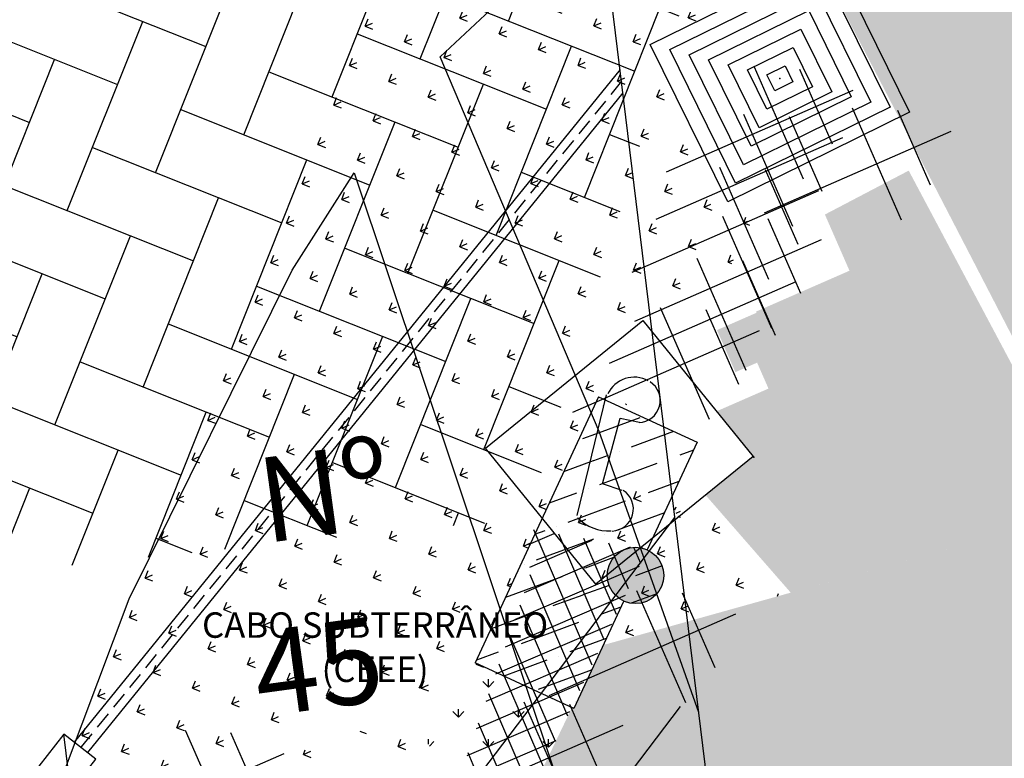
# Model space of a CAD drawing. Extents: x 49 to 999, y 635 to 1229.
# Drawn here: x 647 to 705, y 856 to 899 of the extents above; entities that cross this region are included whole.
import ezdxf
from ezdxf.enums import TextEntityAlignment as Align

# ---------------------------------------------------------------- set-up
doc = ezdxf.new("R2010")
doc.units = 0
for name, pattern in [('CONTINUO', [0]), ('DASHDOT2', [0.5, 0.25, -0.125, 0, -0.125]), ('DASHED', [0.75, 0.5, -0.25])]:
    doc.linetypes.add(name, pattern=pattern)
doc.layers.get('0').update_dxf_attribs({"linetype": 'CONTINUOUS'})
for name, color, linetype in [('ELE', 7, 'CONTINUOUS'), ('FAIXAS', 10, 'DASHED'), ('NCASA', 7, 'CONTINUOUS'), ('T-ARVORE', 123, 'CONTINUO'), ('T-BLOCOCONCRETO', 253, 'CONTINUOUS'), ('T-BOCADELOBO', 153, 'CONTINUO'), ('T-CAIXASESGOTO_NAO_IDENT', 113, 'CONTINUOUS'), ('T-CERCA_MURO_TELA', 252, 'CONTINUOUS'), ('T-GRÊS', 53, 'CONTINUOUS'), ('T-PLANODIRETOR', 7, 'CONTINUOUS'), ('T-POSTE', 41, 'CONTINUO'), ('T-TELEFON_', 33, 'CONTINUO'), ('T-VEGETACAO', 111, 'CONTINUOUS')]:
    doc.layers.add(name, color=color, linetype=linetype)
doc.styles.add('ROMANS', font='romans', dxfattribs={"height": 0.2})
pattern_1 = [(23.26361129, (-1620576.458, -490834.6708), (0.925841943, 2.3222438918), [0.46875, -3.0667839075]), (338.2636113, (-1620576.458, -490834.6708), (0.9258419433, 2.3222438925), [0.46875, -2.03125]), (68.2636113, (-1620576.458, -490834.6708), (-2.3222438925, 0.9258419433), [0.46875, -2.03125])]
pattern_2 = [(90, (-195826.7866, -1684872.1589), (-1.7677669525, 1.7677669525), [0.46875, -3.0667839075]), (45, (-195826.7866, -1684872.159), (-1.767766953, 1.767766953), [0.46875, -2.03125]), (135, (-195826.7866, -1684872.159), (-1.767766953, -1.767766953), [0.46875, -2.03125])]
pattern_3 = [(23.26361129, (-195826.7866, -1684872.1589), (0.925841943, 2.3222438918), [0.46875, -3.0667839075]), (338.2636113, (-195826.7866, -1684872.159), (0.9258419433, 2.3222438925), [0.46875, -2.03125]), (68.2636113, (-195826.7866, -1684872.159), (-2.3222438925, 0.9258419433), [0.46875, -2.03125])]

# ---------------------------------------------------------------- blocks, each defined once
blk = doc.blocks.new('SIMB_TELEFON_')
at = {"color": 0}
blk.add_lwpolyline([(-4.253, 3.7155), (0.0115, 3.7025), (0, 0.013), (-4.2645, 0.026), (-4.253, 3.7155)], close=True, dxfattribs=at)
for points in [[(-3.659, 1.3965), (-1.5695, 2.971)], [(-2.8205, 1.573), (-1.658, 2.412)], [(-1.658, 2.412), (-1.393, 2.088)], [(-2.585, 1.2055), (-2.8205, 1.573)]]:
    blk.add_lwpolyline(points, dxfattribs=at)
for centre, radius, start, end in [((-1.2755, 2.409), 0.6214, 22.56294, 115.22738), ((-1.1295, 2.4605), 0.4649, 233.18983, 17.88553), ((-2.751, 1.4385), 0.9318, 185.17364, 233.43333), ((-3.0125, 1.048), 0.4649, 233.18983, 17.88553)]:
    blk.add_arc(centre, radius, start, end, dxfattribs=at)
blk.add_point((0, 0), dxfattribs=at)
for tag in ['COTA', 'PONTO', 'DESC']:
    blk.add_attdef(tag, (0, 0), '', height=1)
blk = doc.blocks.new('SIMB_POSTE')
at = {"color": 0}
for points in [[(0, 0), (0, 2.5)], [(-0.5, 2), (0.5, 2)], [(-0.75, 1.5), (0.75, 1.5)]]:
    blk.add_lwpolyline(points, dxfattribs=at)
for tag in ['COTA', 'PONTO', 'DESC']:
    blk.add_attdef(tag, (0, 0), '', height=1)
blk = doc.blocks.new('A$C1F906D3D')
at = {"layer": 'T-BOCADELOBO', "linetype": 'CONTINUOUS'}
h = blk.add_hatch(dxfattribs=at)
h.set_pattern_fill('ANSI36', color=256, scale=2.4, style=0)
h.set_pattern_definition([(45, (-217069.37596, -2016144.97433), (0.159099025767, 0.58336309448), [0.75, -0.15, 0, -0.15])])
edge = h.paths.add_edge_path()
edge.add_arc((0.346, 1.8), 0.346, 0, 360)
edge = h.paths.add_edge_path()
edge.add_line((0.346, 3.591), (0.355, 3.6))
edge.add_line((0.346, 2.146), (0.346, 3.6))
edge.add_line((1.68, 0), (0.346, 0))
edge.add_line((0.346, 0), (0.346, 1.454))
edge.add_line((0.346, 3.6), (1.68, 3.6))
edge.add_line((1.68, 0), (1.68, 3.6))
h = blk.add_hatch(color=256, dxfattribs=at)
edge = h.paths.add_edge_path()
edge.add_arc((0.346, 1.8), 0.346, 0, 360)
for p, q in [((0.346, 3.591, -0.084), (0.355, 3.6, -0.084)), ((1.68, 0, 0.422), (1.68, 3.6, 0.422))]:
    blk.add_line(p, q, dxfattribs=at)
at = {"layer": 'T-BOCADELOBO', "elevation": 0.422}
for points in [[(0.346, 3.6), (1.68, 3.6)], [(0.346, 2.146), (0.346, 3.6), (0.346, 3.6)], [(1.68, 0), (0.346, 0), (0.346, 1.454)]]:
    blk.add_lwpolyline(points, dxfattribs=at)
at = {"layer": 'T-BOCADELOBO', "linetype": 'CONTINUOUS'}
blk.add_circle((0.346, 1.8, 0.422), 0.346, dxfattribs=at)
blk = doc.blocks.new('A$C7EB229C9')
at = {"layer": 'T-BOCADELOBO', "linetype": 'CONTINUOUS', "rotation": 268.1940797727466}
blk.add_blockref('A$C1F906D3D', (0.053, 1.792, -4.462), dxfattribs=at)
blk = doc.blocks.new('A$C38844A4B')
at = {"layer": 'T-CAIXASESGOTO_NAO_IDENT'}
for points, elevation in [([(0.007, 2.159), (2.494, 2.152), (2.487, 0), (0, 0.008), (0.007, 2.159)], -10.495), ([(0.193, 1.997), (2.307, 1.991), (2.301, 0.162), (0.187, 0.168), (0.193, 1.997)], -10.495), ([(0.379, 1.835), (2.12, 1.83), (2.115, 0.324), (0.374, 0.329), (0.379, 1.835)], -5.576), ([(0.565, 1.673), (1.933, 1.669), (1.929, 0.486), (0.561, 0.49), (0.565, 1.673)], -3.116), ([(0.751, 1.512), (1.746, 1.508), (1.743, 0.648), (0.748, 0.651), (0.751, 1.512)], -0.656), ([(0.937, 1.35), (1.559, 1.348), (1.557, 0.81), (0.935, 0.812), (0.937, 1.35)], 1.804), ([(1.123, 1.188), (1.372, 1.187), (1.371, 0.972), (1.122, 0.972), (1.123, 1.188)], 4.264)]:
    blk.add_lwpolyline(points, close=True, dxfattribs=dict(at, elevation=elevation))
blk.add_point((1.247, 1.08, 5.903), dxfattribs=at)

msp = doc.modelspace()

# ---------------------------------------------------------------- hatches: boundary and pattern name
at = {"layer": 'T-ARVORE', "linetype": 'CONTINUO', "ltscale": 5}
h = msp.add_hatch(dxfattribs=at)
h.set_pattern_fill('GRASS', color=256, scale=2.5, style=0)
h.set_pattern_definition(pattern_2)
h.paths.add_polyline_path([(710.02, 870.29), (681.421, 862.288), (679.694, 858.551), (679.577, 858.605), (675.896, 850.928), (676.59, 849.341), (675.525, 848.875), (679.532, 841.993), (718.928, 853.536)], flags=17)
h.paths.add_polyline_path([(655.16, 780.294), (723.34, 927.798), (732.871, 923.393), (664.691, 775.888)], flags=9)
h = msp.add_hatch(dxfattribs=at)
h.set_pattern_fill('GRASS', color=256, scale=2.5, style=0)
h.set_pattern_definition(pattern_2)
h.paths.add_polyline_path([(699.41, 890.243), (694.474, 887.655), (695.922, 884.344), (690.419, 881.936), (690.449, 881.868), (688.118, 880.848), (689.203, 878.369), (690.482, 878.928), (691.151, 877.4), (688.094, 876.062), (690.258, 873.395), (687.451, 871.118), (692.46, 865.377), (710.02, 870.29)], flags=17)
h.paths.add_polyline_path([(655.16, 780.294), (723.34, 927.798), (732.871, 923.393), (664.691, 775.888)], flags=9)
h = msp.add_hatch(dxfattribs=at)
h.set_pattern_fill('GRASS', color=256, scale=2.5, style=0)
h.set_pattern_definition(pattern_2)
h.paths.add_polyline_path([(679.577, 858.605), (675.308, 860.578), (669.635, 858.991), (675.12, 849.57), (675.336, 849.761)])
at = {"layer": 'T-BLOCOCONCRETO', "ltscale": 5}
h = msp.add_hatch(dxfattribs=at)
h.set_pattern_fill('AR-HBONE', color=256, angle=-66.73639, style=0)
h.set_pattern_definition([(338.26361129, (-3239053.006, -980489.318), (5.196937337, 2.2342431187), [12, -4]), (68.26361129, (-3239049.2904, -980490.7994), (5.196937337, 2.2342431187), [12, -4])])
edge = h.paths.add_edge_path()
edge.add_line((570.681, 979.747), (587.067, 973.309))
edge.add_line((587.067, 973.309), (598.012, 861.425))
edge.add_line((598.012, 861.425), (670.072, 869.114))
edge.add_line((670.072, 869.114), (676.92, 869.682))
edge.add_line((676.92, 869.682), (697.192, 936.826))
edge.add_line((697.192, 936.826), (632.482, 937.064))
edge.add_line((632.482, 937.064), (634.703, 925.983))
edge.add_line((634.703, 925.983), (632.399, 915.292))
edge.add_line((632.399, 915.292), (621.693, 917.53))
edge.add_line((621.693, 917.53), (612.47, 924.061))
edge.add_line((612.47, 924.061), (611.078, 926.434))
edge.add_line((611.078, 926.434), (611.365, 928.116))
edge.add_line((611.365, 928.116), (605.493, 924.992))
edge.add_line((605.493, 924.992), (597.309, 938.164))
edge.add_line((597.309, 938.164), (602.308, 941.732))
edge.add_line((602.308, 941.732), (600.495, 941.875))
edge.add_line((600.495, 941.875), (599.162, 943.604))
edge.add_line((599.162, 943.604), (596.698, 952.024))
edge.add_line((596.698, 952.024), (597.151, 962.969))
edge.add_line((597.151, 962.969), (603.152, 966.868))
edge.add_line((603.152, 966.868), (573.273, 986.344))
edge.add_line((573.273, 986.344), (571.28, 979.512))
h = msp.add_hatch(dxfattribs=at)
h.set_pattern_fill('AR-HBONE', color=256, angle=-66.73639, style=0)
h.set_pattern_definition([(338.26361129, (-3239053.006, -980489.318), (5.196937337, 2.2342431187), [12, -4]), (68.26361129, (-3239049.2904, -980490.7994), (5.196937337, 2.2342431187), [12, -4])])
edge = h.paths.add_edge_path()
edge.add_line((570.681, 979.747), (587.067, 973.309))
edge.add_line((587.067, 973.309), (598.012, 861.425))
edge.add_line((598.012, 861.425), (670.072, 869.114))
edge.add_line((670.072, 869.114), (676.92, 869.682))
edge.add_line((676.92, 869.682), (697.192, 936.826))
edge.add_line((697.192, 936.826), (632.482, 937.064))
edge.add_line((632.482, 937.064), (634.703, 925.983))
edge.add_line((634.703, 925.983), (632.399, 915.292))
edge.add_line((632.399, 915.292), (621.693, 917.53))
edge.add_line((621.693, 917.53), (612.47, 924.061))
edge.add_line((612.47, 924.061), (611.078, 926.434))
edge.add_line((611.078, 926.434), (611.365, 928.116))
edge.add_line((611.365, 928.116), (605.493, 924.992))
edge.add_line((605.493, 924.992), (597.309, 938.164))
edge.add_line((597.309, 938.164), (602.308, 941.732))
edge.add_line((602.308, 941.732), (600.495, 941.875))
edge.add_line((600.495, 941.875), (599.162, 943.604))
edge.add_line((599.162, 943.604), (596.698, 952.024))
edge.add_line((596.698, 952.024), (597.151, 962.969))
edge.add_line((597.151, 962.969), (603.152, 966.868))
edge.add_line((603.152, 966.868), (573.273, 986.344))
edge.add_line((573.273, 986.344), (571.28, 979.512))
at = {"layer": 'T-GRÊS', "ltscale": 5}
h = msp.add_hatch(dxfattribs=at)
h.set_pattern_fill('NET', color=256, scale=10, angle=-66.73639, style=0)
h.set_pattern_definition([(293.263611293, (-3239053.006, -980489.318), (1.14837176017, 0.49370264376), []), (23.263611293, (-3239053.006, -980489.318), (-0.49370264376, 1.14837176017), [])])
h.paths.add_polyline_path([(670.661, 850.688), (675.336, 849.761), (684.016, 867.903), (676.977, 869.135), (677.115, 866.335), (673.18, 855.161), (670.347, 854.906)])
h = msp.add_hatch(dxfattribs=at)
h.set_pattern_fill('NET', color=256, scale=10, angle=-66.73639, style=0)
h.set_pattern_definition([(293.263611293, (-3239053.006, -980489.318), (1.14837176017, 0.49370264376), []), (23.263611293, (-3239053.006, -980489.318), (-0.49370264376, 1.14837176017), [])])
h.paths.add_polyline_path([(670.661, 850.688), (675.336, 849.761), (684.016, 867.903), (676.977, 869.135), (677.115, 866.335), (673.18, 855.161), (670.347, 854.906)])
at = {"layer": 'T-VEGETACAO', "linetype": 'CONTINUO', "ltscale": 5}
h = msp.add_hatch(dxfattribs=at)
h.set_pattern_fill('GRASS', color=256, scale=2.5, angle=-66.73639, style=0)
h.set_pattern_definition(pattern_1)
h.paths.add_polyline_path([(724.433, 938.894), (674.695, 941.048, -0.004942), (674.862, 939.694), (706.375, 878.798)])
edge = h.paths.add_edge_path(flags=16)
edge.add_line((703.6, 913.303), (697.791, 915.988))
edge.add_line((697.791, 915.988), (701.538, 924.096))
edge.add_arc((701.098, 924.994), 1, -156.73639, -63.89746, ccw=False)
edge.add_arc((701.098, 924.994), 1, 113.26361, 203.26361, ccw=False)
edge.add_arc((701.098, 924.994), 1, 14.28705, 113.26361, ccw=False)
edge.add_line((702.067, 925.24), (705.041, 931.674))
edge.add_line((705.041, 931.674), (710.85, 928.989))
edge.add_line((710.85, 928.989), (707.919, 922.649))
edge.add_ellipse((707.225, 921.146), major_axis=(0.616, 1.544), ratio=1, start_angle=0, end_angle=360)
edge.add_line((706.53, 919.643), (703.6, 913.303))
edge = h.paths.add_edge_path(flags=16)
edge.add_line((703.6, 913.303), (697.791, 915.988))
edge.add_line((697.791, 915.988), (705.041, 931.674))
edge.add_line((705.041, 931.674), (710.85, 928.989))
edge.add_line((710.85, 928.989), (707.919, 922.649))
edge.add_ellipse((707.225, 921.146), major_axis=(0.616, 1.544), ratio=1, start_angle=0, end_angle=360)
edge.add_line((706.53, 919.643), (703.6, 913.303))
h.paths.add_polyline_path([(706.3, 920.749, -0.414214), (706.824, 922.063, -0.414214), (708.137, 921.539, -0.414214), (707.614, 920.225, -0.414214)], flags=0)
edge = h.paths.add_edge_path(flags=16)
edge.add_ellipse((707.225, 921.146), major_axis=(0.616, 1.544), ratio=1, start_angle=0, end_angle=360)
edge.add_line((707.919, 922.649), (710.85, 928.989))
edge.add_line((710.85, 928.989), (705.041, 931.674))
edge.add_line((705.041, 931.674), (702.067, 925.24))
edge.add_arc((701.098, 924.994), 1, -63.89746, 14.28705, ccw=False)
edge.add_line((701.538, 924.096), (697.791, 915.988))
edge.add_line((697.791, 915.988), (703.562, 913.321))
edge.add_line((703.562, 913.321), (703.618, 913.341))
edge.add_line((703.618, 913.341), (706.53, 919.643))
h.paths.add_polyline_path([(655.16, 780.294), (723.34, 927.798), (732.871, 923.393), (664.691, 775.888)], flags=9)
h = msp.add_hatch(dxfattribs=at)
h.set_pattern_fill('GRASS', color=256, scale=2.5, angle=-66.73639, style=0)
h.set_pattern_definition(pattern_1)
h.paths.add_polyline_path([(759.373, 883.089), (759.878, 883.754), (734.052, 938.477), (733.708, 938.492), (731.747, 935.312), (727.188, 927.43), (725.915, 927.782), (726.289, 935.626), (726.112, 938.821), (724.433, 938.894), (712.979, 900.773)])
h.paths.add_polyline_path([(747.198, 908.283, -0.414214), (743.971, 900.188, -0.414214), (735.875, 903.415, -0.414214), (739.102, 911.511, -0.414214)], flags=16)
h.paths.add_polyline_path([(742.223, 906.145, -0.414214), (741.832, 905.163, -0.414214), (740.85, 905.554, -0.414214), (741.241, 906.536, -0.414214)], flags=0)
h.paths.add_polyline_path([(739.102, 911.511, 1), (743.971, 900.188, 1)], flags=16)
h.paths.add_polyline_path([(731.747, 935.312), (733.708, 938.492), (726.112, 938.821), (726.289, 935.626), (725.915, 927.782), (727.188, 927.43)], flags=17)
h.paths.add_polyline_path([(655.16, 780.294), (723.34, 927.798), (732.871, 923.393), (664.691, 775.888)], flags=9)
h = msp.add_hatch(dxfattribs=at)
h.set_pattern_fill('GRASS', color=256, scale=2.5, angle=-66.73639, style=0)
h.set_pattern_definition(pattern_3)
h.paths.add_polyline_path([(675.191, 935.79, -0.111404), (670.166, 905.838), (666.016, 895.686), (679.756, 879.938), (689.14, 884.858), (688.604, 886.084), (690.148, 886.76), (689.634, 887.934, -0.625323), (687.838, 888.007, -0.10347), (687.754, 888.408, -0.285687), (688.312, 889.305), (684.19, 897.673), (693.12, 902.072)])
h.paths.add_polyline_path([(666.248, 893.57), (674.845, 916.802), (669.78, 918.676), (661.183, 895.444)], flags=9)
h.paths.add_polyline_path([(666.248, 893.57), (674.845, 916.802), (669.78, 918.676), (661.183, 895.444)], flags=9)
h = msp.add_hatch(dxfattribs=at)
h.set_pattern_fill('GRASS', color=256, scale=2.5, angle=-66.73639, style=0)
h.set_pattern_definition(pattern_1)
h.paths.add_polyline_path([(759.373, 883.089), (712.979, 900.773), (706.741, 880.015), (726.23, 839.422)])
h.paths.add_polyline_path([(725.229, 891.052, -0.414214), (725.753, 892.366, -0.414214), (727.066, 891.842, -0.414214), (726.543, 890.529, -0.414214)], flags=17)
h.paths.add_polyline_path([(655.16, 780.294), (723.34, 927.798), (732.871, 923.393), (664.691, 775.888)], flags=9)
h = msp.add_hatch(dxfattribs=at)
h.set_pattern_fill('GRASS', color=256, scale=2.5, style=0)
h.set_pattern_definition(pattern_2)
h.paths.add_polyline_path([(703.335, 848.967), (679.532, 841.993), (691.518, 821.409), (707.878, 816.234)], flags=17)
h.paths.add_polyline_path([(655.16, 780.294), (723.34, 927.798), (732.871, 923.393), (664.691, 775.888)], flags=9)
h = msp.add_hatch(dxfattribs=at)
h.set_pattern_fill('GRASS', color=256, scale=2.5, angle=-66.73639, style=0)
h.set_pattern_definition(pattern_3)
h.paths.add_polyline_path([(680.657, 878.905), (666.016, 895.686), (660.988, 883.389), (656.04, 871.297), (671.01, 859.375), (675.308, 860.578), (673.885, 861.236), (677.828, 869.768), (674.481, 873.893)])
h.paths.add_polyline_path([(681.134, 876.922), (683.235, 875.951), (680.657, 878.905), (674.481, 873.893), (677.828, 869.768)])
edge = h.paths.add_edge_path()
edge.add_line((687.451, 871.118), (684.331, 868.586))
edge.add_line((684.331, 868.586), (684.013, 867.897))
edge.add_ellipse((683.318, 866.394), major_axis=(1.176, 1.176), ratio=1, start_angle=0, end_angle=360)
edge.add_line((682.624, 864.891), (681.421, 862.288))
edge.add_line((681.421, 862.288), (692.46, 865.377))
edge.add_line((692.46, 865.377), (687.451, 871.118))
h.paths.add_polyline_path([(687.451, 871.118), (686.177, 872.579), (685.379, 870.852), (685.836, 869.807)])
edge = h.paths.add_edge_path()
edge.add_line((684.618, 872.589), (680.038, 870.585))
edge.add_line((680.038, 870.585), (681.544, 876.732))
edge.add_line((681.544, 876.732), (681.134, 876.922))
edge.add_line((681.134, 876.922), (677.828, 869.768))
edge.add_line((677.828, 869.768), (680.988, 865.873))
edge.add_line((680.988, 865.873), (681.661, 866.419))
edge.add_ellipse((683.318, 866.394), major_axis=(1.176, 1.176), ratio=1, start_angle=0, end_angle=360)
edge.add_line((683.649, 868.032), (684.331, 868.586))
edge.add_line((684.331, 868.586), (685.379, 870.852))
edge.add_line((685.379, 870.852), (684.618, 872.589))
h.paths.add_polyline_path([(666.248, 893.57), (674.845, 916.802), (669.78, 918.676), (661.183, 895.444)], flags=9)
h.paths.add_polyline_path([(666.248, 893.57), (674.845, 916.802), (669.78, 918.676), (661.183, 895.444)], flags=9)
h = msp.add_hatch(dxfattribs=at)
h.set_pattern_fill('GRASS', color=256, scale=2.5, angle=-66.73639, style=0)
h.set_pattern_definition(pattern_3)
h.paths.add_polyline_path([(656.04, 871.297), (647.659, 850.818), (669.749, 860.38)])

# ---------------------------------------------------------------- linework, layer by layer
at = {"layer": 'ELE', "linetype": 'CONTINUO', "ltscale": 5}
msp.add_line((702.625, 731.257, 2.097), (652.639, 1139.111, 2.097), dxfattribs=at)
at = {"layer": 'ELE', "color": 7, "linetype": 'CONTINUOUS', "ltscale": 2}
for p, q in [((682.41, 896.198, 37.968), (650.259, 856.568, 14.959)), ((682.579, 894.819, 37.533), (651.045, 855.95, 14.965))]:
    msp.add_line(p, q, dxfattribs=at)
at = {"layer": 'ELE', "color": 5, "linetype": 'DASHED', "ltscale": 2}
msp.add_line((682.494, 895.508, 37.75), (650.652, 856.259, 14.962), dxfattribs=at)
at = {"layer": 'ELE', "color": 140, "ltscale": 0.2}
msp.add_lwpolyline([(650.058, 853.672), (651.543, 855.558), (649.657, 857.042), (648.172, 855.157), (650.058, 853.672)], dxfattribs=at)
at = {"layer": 'ELE', "ltscale": 0.2}
msp.add_lwpolyline([(650.058, 853.672), (649.657, 857.042)], dxfattribs=at)
at = {"layer": 'FAIXAS', "ltscale": 23, "flags": 128}
msp.add_lwpolyline([(626.871, 780.8), (686.865, 859.844)], dxfattribs=at)
at = {"layer": 'T-CERCA_MURO_TELA', "ltscale": 5, "flags": 128}
msp.add_lwpolyline([(687.052, 858.32), (681.184, 874.876), (671.807, 896.955), (681.237, 905.769)], dxfattribs=at)
msp.add_lwpolyline([(687.052, 858.32), (681.184, 874.876), (671.807, 896.955), (681.237, 905.769)], dxfattribs=at)
at = {"layer": 'T-CERCA_MURO_TELA', "ltscale": 5, "elevation": 8.283, "flags": 128}
msp.add_lwpolyline([(631.397, 785.815), (631.723, 798.463), (634.025, 811.704), (637.849, 823.43), (653.49, 865.008), (663.108, 884.383), (666.756, 890.111), (680.658, 848.53), (687.95, 850.991)], dxfattribs=at)
at = {"layer": 'T-PLANODIRETOR', "color": 1, "ltscale": 5, "flags": 128}
msp.add_lwpolyline([(635.885, 804.255), (685.644, 869.812)], dxfattribs=at)
at = {"layer": 'T-VEGETACAO', "linetype": 'CONTINUO', "ltscale": 5}
for p, q in [((667.077, 857.218), (667.448, 857.07)), ((669.335, 856.318), (669.508, 856.753)), ((669.336, 856.318), (669.766, 856.503)), ((663.764, 855.847), (663.873, 856.12)), ((663.765, 855.847), (664.196, 856.033)), ((669.335, 856.318), (669.77, 856.144)), ((663.764, 855.847), (664.2, 855.673))]:
    msp.add_line(p, q, dxfattribs=at)

# ---------------------------------------------------------------- block references
at = {"layer": 'T-BOCADELOBO', "linetype": 'CONTINUO', "xscale": 4.8, "yscale": 4.8, "zscale": 4.8, "rotation": 247.0007150635913}
msp.add_blockref('A$C7EB229C9', (680.633, 877.134, 26.791), dxfattribs=at)
msp.add_blockref('A$C7EB229C9', (680.633, 877.134, 26.791), dxfattribs=at)
at = {"layer": 'T-CAIXASESGOTO_NAO_IDENT', "linetype": 'DASHDOT2', "xscale": 4.8, "yscale": 4.8, "zscale": 4.8, "rotation": 26.4027597620131}
msp.add_blockref('A$C38844A4B', (688.77, 888.375, 58.114), dxfattribs=at)
msp.add_blockref('A$C38844A4B', (688.77, 888.375, 58.114), dxfattribs=at)
at = {"layer": 'T-POSTE', "xscale": 4.8, "yscale": 4.8, "zscale": 4.8}
for p, rotation in [((685.152, 890.174, 8.056), 293.6318678775417), ((685.152, 890.174, 8.056), 293.6318678775416), ((684.534, 887.38, 8.05), 293.6318678775417), ((684.534, 887.38, 8.05), 293.6318678775416), ((690.926, 887.758, 8.034), 293.6318678775417), ((690.926, 887.758, 8.034), 293.6318678775416), ((683.122, 884.262, 7.854), 293.6318678775417), ((683.122, 884.262, 7.854), 293.6318678775416), ((683.287, 881.38, 7.843), 293.6318678775417), ((683.287, 881.38, 7.843), 293.6318678775416), ((681.781, 878.9, 7.964), 293.6318678775417), ((681.781, 878.9, 7.964), 293.6318678775416), ((679.622, 876.003, 7.657), 293.6318678775417), ((679.622, 876.003, 7.657), 293.6318678775416), ((678.226, 859.318, 7.263), 293.6318678775417), ((678.226, 859.318, 7.263), 293.6318678775416), ((671.594, 852.754, 7.492), 293.6318678775417), ((671.594, 852.754, 7.492), 293.6318678775416), ((651.638, 851.097, 7.489), 293.6318678775417), ((651.638, 851.097, 7.489), 293.6318678775416)]:
    msp.add_blockref('SIMB_POSTE', p, dxfattribs=dict(at, rotation=rotation))
at = {"layer": 'T-TELEFON_', "xscale": 2.799360000000001, "yscale": 2.799360000000001, "zscale": 2.799360000000001}
for rotation in [39.23506840898624, 39.23506840898617]:
    msp.add_blockref('SIMB_TELEFON_', (690.281, 873.367, 7.566), dxfattribs=dict(at, rotation=rotation))

# ---------------------------------------------------------------- texts
at = {"layer": 'ELE', "ltscale": 0.5, "style": 'ROMANS'}
for s, p in [('CABO SUBTERRÂNEO', (667.984, 862.716)), ('(CEEE)', (667.984, 860.116))]:
    msp.add_text(s, height=1.5, dxfattribs=at).set_placement(p, align=Align.CENTER)
at = {"layer": 'NCASA'}
for s, p in [('Nº', (661.509, 868.29, 24.319)), ('Nº', (661.509, 868.29, 24.319)), ('45', (661.207, 858.045, 24.319)), ('45', (661.207, 858.045, 24.319))]:
    msp.add_text(s, height=5, rotation=7.77072, dxfattribs=at).set_placement(p)

doc.saveas('drawing.dxf')
